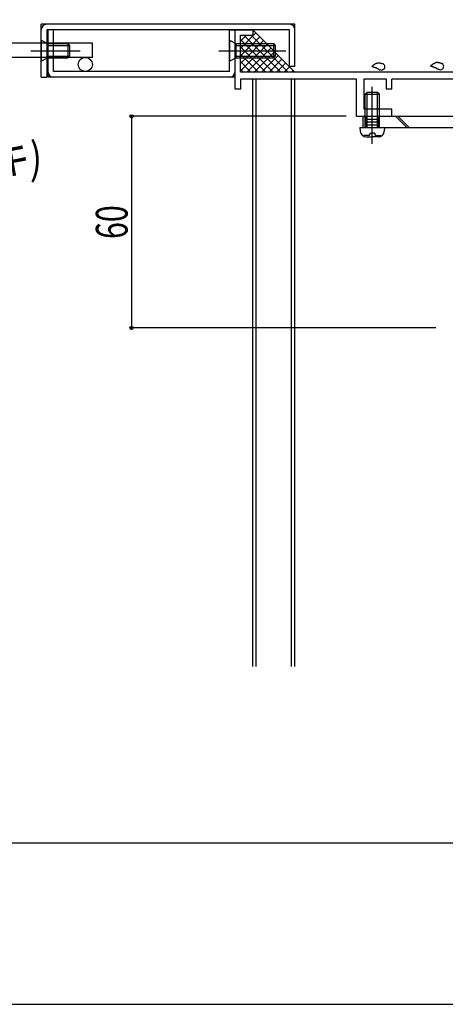
# Model space of a CAD drawing. Extents: x -210 to 210, y -148 to 148.
# Drawn here: x 18 to 58, y -148 to -55 of the extents above; entities that cross this region are included whole.
import ezdxf
from ezdxf.enums import TextEntityAlignment as Align

# ---------------------------------------------------------------- set-up
doc = ezdxf.new("R2010")
doc.units = 0
doc.header["$LTSCALE"] = 10
doc.header["$PDMODE"] = 32
doc.header["$PDSIZE"] = 0.3
for name, color, linetype in [('St', 127, 'CONTINUOUS'), ('その他部品等', 128, 'CONTINUOUS'), ('ガラス', 48, 'CONTINUOUS'), ('ボルト／ビス', 64, 'CONTINUOUS'), ('別途部材', 96, 'CONTINUOUS'), ('型材断面', 47, 'CONTINUOUS'), ('寸法', 80, 'CONTINUOUS'), ('文字', 79, 'CONTINUOUS'), ('通り芯', 15, 'CONTINUOUS'), ('ﾊｯﾁﾝｸﾞ', 95, 'CONTINUOUS')]:
    doc.layers.add(name, color=color, linetype=linetype)
doc.styles.add('TextStyle03', font='MONOTXT', dxfattribs={"height": 1, "bigfont": 'BIGFONT'})

# ---------------------------------------------------------------- blocks, each defined once
blk = doc.blocks.new('*GRP_0001')
at = {"layer": '型材断面', "linetype": 'CONTINUOUS'}
blk.add_line((194.21576, -133.261873), (-185.78424, -133.261873), dxfattribs=at)
blk = doc.blocks.new('*GRP_0013')
at = {"layer": '型材断面', "color": 47, "linetype": 'CONTINUOUS'}
for p, q in [((64.051783, -37.741575), (64.051783, -27.741078)), ((64.051783, -27.741078), (64.551783, -27.741078)), ((64.551783, -27.741078), (64.551783, -28.674905)), ((64.551783, -28.674905), (66.683648, -28.674905)), ((64.551783, -28.841572), (64.551783, -28.908237)), ((66.683648, -28.674905), (66.683648, -29.074905)), ((68.383648, -28.674905), (68.383648, -29.074905)), ((69.550312, -28.674905), (68.383648, -28.674905)), ((69.550312, -28.674905), (69.550312, -30.50824)), ((64.551783, -31.40824), (64.551783, -29.074905)), ((64.551783, -29.074905), (66.683648, -29.074905)), ((69.050312, -29.074905), (68.383648, -29.074905)), ((69.050312, -29.074905), (69.050312, -30.00824)), ((67.883645, -31.40824), (67.883645, -30.00824)), ((67.883645, -30.00824), (69.050312, -30.00824)), ((69.550312, -30.50824), (68.383645, -30.50824)), ((68.383645, -31.40824), (68.383645, -30.50824)), ((64.551783, -31.40824), (67.883645, -31.40824)), ((76.885115, -31.40824), (68.383645, -31.40824)), ((64.551783, -31.90824), (76.55178, -31.90824)), ((64.551783, -37.741572), (64.551783, -31.90824)), ((76.55178, -31.90824), (76.55178, -35.991572)), ((77.218447, -31.741572), (77.218447, -36.30824)), ((75.730292, -36.15824), (76.385112, -36.15824)), ((75.730292, -36.65824), (76.385112, -36.65824)), ((76.55178, -44.824907), (76.55178, -36.824905)), ((77.118448, -36.40824), (77.218447, -36.30824)), ((77.118448, -36.40824), (77.218447, -36.50824)), ((77.218447, -56.80824), (77.218447, -36.50824)), ((57.385117, -37.840845), (57.385117, -38.40824)), ((57.485115, -37.741575), (59.453253, -37.741575)), ((59.553253, -37.908242), (59.553253, -37.841128)), ((59.553253, -37.908242), (59.886585, -37.908242)), ((59.886585, -37.841575), (59.886585, -37.908242)), ((61.286585, -37.741575), (59.986327, -37.741575)), ((61.386585, -37.841575), (61.286585, -37.741575)), ((61.386585, -37.841575), (61.486585, -37.741575)), ((64.051783, -37.741575), (61.486585, -37.741575)), ((64.551783, -37.741572), (65.21845, -38.074907)), ((65.21845, -39.174907), (65.21845, -38.074907)), ((58.21845, -38.40824), (57.385117, -38.40824)), ((58.21845, -38.40824), (58.21845, -39.074907)), ((59.15178, -39.074907), (58.21845, -39.074907)), ((60.618448, -39.074907), (62.885117, -39.074907)), ((62.885117, -39.074907), (62.885117, -39.574907)), ((64.051783, -40.741575), (62.885117, -39.574907)), ((69.218447, -39.174907), (65.21845, -39.174907)), ((64.051783, -40.741575), (64.051783, -42.408242)), ((64.658842, -42.408242), (64.051783, -42.408242)), ((75.11315, -44.824907), (76.55178, -44.824907)), ((75.11315, -45.324907), (76.55178, -45.324907)), ((76.55178, -45.324907), (76.55178, -56.491572)), ((64.051783, -49.408242), (64.051783, -47.741575)), ((64.658842, -47.741575), (64.051783, -47.741575)), ((64.051783, -49.408242), (62.885117, -50.574907)), ((59.168622, -51.074907), (58.21845, -51.074907)), ((58.21845, -51.741575), (58.21845, -51.074907)), ((59.168622, -50.649373), (59.168622, -51.074907)), ((60.601615, -50.649385), (60.601615, -51.074907)), ((60.601615, -51.074907), (62.885117, -51.074907)), ((62.885117, -51.074907), (62.885117, -50.574907)), ((69.218447, -50.974907), (64.71845, -50.974907)), ((64.71845, -53.324907), (64.71845, -50.974907)), ((58.21845, -51.741575), (57.385117, -51.741575)), ((57.385117, -52.308972), (57.385117, -51.741575)), ((57.485115, -52.408242), (59.453253, -52.408242)), ((59.553253, -52.241572), (59.553253, -52.308687)), ((59.553253, -52.241572), (59.886585, -52.241572)), ((59.886585, -52.30824), (59.886585, -52.241572)), ((61.286583, -52.408242), (59.986585, -52.408242)), ((61.386585, -52.30824), (61.286583, -52.408242)), ((61.386585, -52.30824), (61.486587, -52.408242)), ((64.051783, -52.408242), (61.486587, -52.408242)), ((64.051783, -52.408242), (64.051783, -58.974905)), ((65.21845, -53.574907), (64.71845, -53.324907)), ((65.21845, -53.574907), (65.21845, -55.574907)), ((65.21845, -55.574907), (64.551783, -55.90824)), ((38.21845, -62.00824), (38.21845, -56.40824)), ((38.21845, -56.40824), (39.885117, -56.40824)), ((39.885117, -56.40824), (39.885117, -56.90824)), ((64.551783, -55.90824), (64.551783, -60.40824)), ((75.730292, -56.65824), (76.385112, -56.65824)), ((38.71845, -56.90824), (39.885117, -56.90824)), ((38.71845, -60.40824), (38.71845, -56.90824)), ((75.730292, -57.15824), (76.385112, -57.15824)), ((76.55178, -64.074907), (76.55178, -57.324905)), ((77.118448, -56.90824), (77.218447, -56.80824)), ((77.118448, -56.90824), (77.218447, -57.00824)), ((77.218447, -57.00824), (77.218447, -62.641575)), ((64.151783, -59.074905), (64.051783, -58.974905)), ((64.151783, -59.074905), (64.051783, -59.174905)), ((64.051783, -59.174905), (64.051783, -60.40824)), ((64.051783, -60.40824), (38.71845, -60.40824)), ((64.71845, -60.40824), (64.551783, -60.40824)), ((64.71845, -60.40824), (64.71845, -61.341572)), ((38.71845, -61.074907), (38.71845, -62.00824)), ((49.718448, -61.074907), (38.71845, -61.074907)), ((49.718448, -64.574907), (49.718448, -61.074907)), ((50.385115, -61.074907), (50.385115, -63.90824)), ((52.55178, -61.074907), (50.385115, -61.074907)), ((52.55178, -62.00824), (52.55178, -61.074907)), ((64.051783, -61.074907), (53.05178, -61.074907)), ((53.05178, -62.00824), (53.05178, -61.074907)), ((64.051783, -62.00824), (64.051783, -61.074907)), ((72.718447, -61.341572), (64.71845, -61.341572)), ((38.71845, -62.00824), (38.21845, -62.00824)), ((53.05178, -62.00824), (52.55178, -62.00824)), ((71.718447, -62.00824), (64.051783, -62.00824)), ((71.718447, -62.00824), (71.718447, -63.90824)), ((72.718447, -61.841572), (72.218447, -61.841572)), ((72.218447, -64.074907), (72.218447, -61.841572)), ((72.885115, -61.50824), (72.885115, -61.674905)), ((77.118448, -62.741575), (77.218447, -62.641575)), ((77.218447, -62.841575), (77.118448, -62.741575)), ((77.218447, -62.841575), (77.218447, -64.574907)), ((53.05178, -63.90824), (50.385115, -63.90824)), ((53.05178, -64.574907), (53.05178, -63.90824)), ((67.718447, -64.574907), (67.718447, -63.90824)), ((71.718447, -63.90824), (67.718447, -63.90824)), ((72.218447, -64.074907), (76.55178, -64.074907)), ((49.718448, -64.574907), (53.05178, -64.574907)), ((71.718447, -64.574907), (67.718447, -64.574907)), ((71.718447, -69.574907), (71.718447, -64.574907)), ((72.218447, -66.308242), (72.218447, -64.574907)), ((77.218447, -64.574907), (72.218447, -64.574907)), ((72.118448, -66.408242), (72.218447, -66.308242)), ((72.118448, -66.408242), (72.218447, -66.508242)), ((72.218447, -69.574907), (72.218447, -66.508242)), ((72.218447, -69.574907), (71.718447, -69.574907))]:
    blk.add_line(p, q, dxfattribs=at)
for centre, radius, start, end in [((76.885114, -31.741571), 0.333333, 0, 90), ((74.551782, -36.408238), 1.083333, 19.471253, 132.542482), ((73.988335, -35.794257), 0.25, 132.542768, 312.542424), ((74.551782, -36.408238), 0.583333, 227.457593, 492.542385), ((75.730293, -35.991571), 0.166667, 199.471253, 270), ((76.385113, -35.991571), 0.166667, 270, 360), ((73.988335, -37.022219), 0.25, 47.457603, 227.457636), ((74.551782, -36.408238), 1.083333, 227.457611, 340.528812), ((75.730293, -36.824904), 0.166667, 90, 160.528812), ((76.385113, -36.824904), 0.166667, 0, 90), ((57.485115, -37.841574), 0.1, 90, 179.58157), ((59.453253, -37.841573), 0.1, 0.256235, 90), ((59.986586, -37.841573), 0.100001, 90.147937, 180), ((59.885115, -39.074907), 0.733333, 179.999896, 360.000104), ((69.218448, -45.074906), 5.233333, 211.248439, 508.751582), ((69.218448, -45.074906), 5.9, 2.428514, 90), ((64.658842, -42.308241), 0.1, 270, 328.75158), ((69.218448, -45.074906), 5.9, 270, 357.571486), ((64.658843, -47.841573), 0.1, 31.248441, 90), ((59.885115, -51.074909), 0.833333, 30.705866, 149.293147), ((57.485115, -52.308241), 0.1, 180.41843, 270), ((59.453253, -52.308238), 0.1, 270, 359.743765), ((59.986586, -52.308238), 0.100003, 180, 270), ((74.551782, -56.908237), 1.083333, 19.471204, 132.542482), ((73.988335, -56.294256), 0.25, 132.542768, 312.542424), ((74.551782, -56.908237), 0.583333, 227.457593, 492.542385), ((75.730293, -56.491571), 0.166667, 199.471204, 270), ((76.385113, -56.491571), 0.166667, 270, 360), ((73.988335, -57.522218), 0.25, 47.457603, 227.457636), ((74.551782, -56.908237), 1.083333, 227.457611, 340.528763), ((75.730293, -57.324904), 0.166667, 90, 160.528763), ((76.385113, -57.324904), 0.166667, 0, 90), ((72.718447, -61.508237), 0.166667, 0, 90), ((72.718447, -61.674904), 0.166667, 270, 360)]:
    blk.add_arc(centre, radius, start, end, dxfattribs=at)
blk = doc.blocks.new('*GRP_0161')
at = {"layer": 'St', "color": 127, "linetype": 'CONTINUOUS'}
for p, q in [((19.885117, -60.87491), (19.885117, -55.87491)), ((43.885025, -55.87491), (19.885117, -55.87491)), ((20.4185, -56.408242), (20.4185, -60.87491)), ((43.351725, -59.87491), (43.351725, -56.408242)), ((43.885025, -59.87491), (43.885025, -55.87491)), ((43.885025, -59.87491), (43.351725, -59.87491)), ((19.885117, -60.87491), (20.4185, -60.87491))]:
    blk.add_line(p, q, dxfattribs=at)
at = {"layer": 'St', "linetype": 'CONTINUOUS'}
blk.add_line((43.351725, -56.408242), (20.4185, -56.408242), dxfattribs=at)
at = {"layer": 'St', "color": 127, "linetype": 'CONTINUOUS'}
for centre, start, end in [((20.385143, -56.374891), 90, 180), ((43.385051, -56.374891), 0, 90)]:
    blk.add_arc(centre, 0.5, start, end, dxfattribs=at)
blk = doc.blocks.new('*GRP_0162')
at = {"layer": 'St', "color": 127, "linetype": 'CONTINUOUS'}
for p, q in [((21.051882, -56.408242), (20.5185, -56.408242)), ((20.5185, -56.408242), (20.5185, -60.87491)), ((21.051882, -60.341543), (21.051882, -56.408242)), ((37.685117, -60.341543), (37.685117, -56.408242)), ((37.685117, -56.408242), (38.21845, -56.408242)), ((38.21845, -60.87491), (38.21845, -56.408242)), ((37.685117, -60.341543), (21.051882, -60.341543)), ((38.21845, -60.87491), (20.5185, -60.87491))]:
    blk.add_line(p, q, dxfattribs=at)
blk.add_arc((21.018519, -60.374891), 0.5, 180, 270, dxfattribs=at)
blk = doc.blocks.new('*GRP_0021')
at = {"layer": 'ガラス', "linetype": 'CONTINUOUS'}
for points in [[(57.775, -59.6), (57.75, -59.575), (57.725, -59.575), (57.7, -59.575), (57.675, -59.55), (57.625, -59.55), (57.6, -59.55), (57.575, -59.525), (57.55, -59.525), (57.525, -59.525), (57.475, -59.525), (57.45, -59.525), (57.425, -59.525), (57.4, -59.5), (57.375, -59.5), (57.35, -59.5), (57.3, -59.5), (57.275, -59.5), (57.25, -59.5), (57.225, -59.525), (57.2, -59.525), (57.175, -59.525), (57.15, -59.525), (57.125, -59.55), (57.1, -59.55), (57.075, -59.575), (57.05, -59.575), (57.025, -59.6), (57, -59.6), (56.975, -59.625), (56.95, -59.625), (56.925, -59.65), (56.9, -59.675), (56.875, -59.7), (56.85, -59.7), (56.825, -59.725), (56.8, -59.75), (56.775, -59.775), (56.75, -59.775), (56.725, -59.8), (56.7, -59.825)], [(56.7, -59.825), (56.725, -59.825), (56.75, -59.825), (56.775, -59.85), (56.775, -59.85), (56.8, -59.85), (56.825, -59.85), (56.85, -59.875), (56.875, -59.875), (56.875, -59.875), (56.9, -59.875), (56.925, -59.875), (56.95, -59.9), (56.975, -59.9), (56.975, -59.9), (57, -59.9), (57.025, -59.925), (57.05, -59.925), (57.05, -59.925), (57.075, -59.95), (57.1, -59.95), (57.125, -59.95), (57.125, -59.95), (57.15, -59.975), (57.175, -59.975), (57.2, -59.975), (57.2, -60), (57.225, -60), (57.25, -60.025), (57.275, -60.025), (57.275, -60.025), (57.3, -60.05), (57.325, -60.05), (57.325, -60.075), (57.35, -60.075), (57.375, -60.075), (57.4, -60.1), (57.4, -60.1), (57.425, -60.125), (57.45, -60.125), (57.45, -60.125)]]:
    blk.add_lwpolyline(points, dxfattribs=at)
blk.add_arc((57.634, -59.851), 0.318, 239.43624, 419.43624, dxfattribs=at)
blk = doc.blocks.new('*GRP_0022')
at = {"layer": 'ガラス', "linetype": 'CONTINUOUS'}
for points in [[(52.225, -59.625), (52.2, -59.625), (52.175, -59.6), (52.125, -59.6), (52.1, -59.6), (52.075, -59.575), (52.05, -59.575), (52.025, -59.575), (52, -59.575), (51.95, -59.55), (51.925, -59.55), (51.9, -59.55), (51.875, -59.55), (51.85, -59.55), (51.825, -59.55), (51.775, -59.55), (51.75, -59.55), (51.725, -59.55), (51.7, -59.55), (51.675, -59.55), (51.65, -59.55), (51.625, -59.575), (51.6, -59.575), (51.575, -59.575), (51.55, -59.6), (51.525, -59.6), (51.5, -59.625), (51.475, -59.625), (51.45, -59.65), (51.425, -59.65), (51.4, -59.675), (51.375, -59.7), (51.35, -59.7), (51.325, -59.725), (51.3, -59.75), (51.275, -59.775), (51.25, -59.775), (51.225, -59.8), (51.2, -59.825), (51.175, -59.85), (51.15, -59.875)], [(51.15, -59.875), (51.175, -59.875), (51.2, -59.875), (51.2, -59.875), (51.225, -59.875), (51.25, -59.9), (51.275, -59.9), (51.3, -59.9), (51.3, -59.9), (51.325, -59.9), (51.35, -59.925), (51.375, -59.925), (51.4, -59.925), (51.4, -59.925), (51.425, -59.95), (51.45, -59.95), (51.475, -59.95), (51.475, -59.95), (51.5, -59.975), (51.525, -59.975), (51.55, -59.975), (51.55, -60), (51.575, -60), (51.6, -60), (51.625, -60.025), (51.625, -60.025), (51.65, -60.025), (51.675, -60.05), (51.7, -60.05), (51.7, -60.05), (51.725, -60.075), (51.75, -60.075), (51.775, -60.1), (51.775, -60.1), (51.8, -60.1), (51.825, -60.125), (51.825, -60.125), (51.85, -60.15), (51.875, -60.15), (51.875, -60.175), (51.9, -60.175)]]:
    blk.add_lwpolyline(points, dxfattribs=at)
blk.add_arc((52.078, -59.888), 0.318, 239.43624, 419.43624, dxfattribs=at)
blk = doc.blocks.new('*GRP_0065')
at = {"layer": 'ボルト／ビス', "color": 64, "linetype": 'CONTINUOUS'}
for p, q in [((50.535115, -62.474907), (50.701783, -62.30824)), ((50.701783, -62.30824), (51.701783, -62.30824)), ((50.701783, -65.641575), (50.701783, -62.30824)), ((51.201783, -67.16537), (51.201783, -61.783283)), ((51.86845, -62.474907), (51.701783, -62.30824)), ((51.701783, -65.641575), (51.701783, -62.30824)), ((50.535115, -62.474907), (51.86845, -62.474907)), ((50.535115, -65.641575), (50.535115, -62.474907)), ((51.86845, -65.641575), (51.86845, -62.474907)), ((50.035115, -65.641575), (50.065683, -65.990963)), ((50.035115, -65.641575), (52.36845, -65.641575)), ((52.36845, -65.641575), (52.337882, -65.990963)), ((50.402902, -66.37994), (50.402902, -66.46066)), ((50.835115, -66.37994), (50.402902, -66.37994)), ((50.630192, -66.50824), (51.201783, -66.50824)), ((50.96845, -66.163245), (51.201783, -66.163245)), ((50.96845, -66.163245), (50.96845, -66.246605)), ((51.435115, -66.163245), (51.201783, -66.163245)), ((51.773373, -66.50824), (51.201783, -66.50824)), ((51.435115, -66.163245), (51.435115, -66.246605)), ((51.56845, -66.37994), (52.000662, -66.37994)), ((52.000662, -66.37994), (52.000662, -66.46066))]:
    blk.add_line(p, q, dxfattribs=at)
for centre, radius, start, end in [((50.630191, -65.941572), 0.566667, 184.999989, 270), ((51.773369, -65.941572), 0.566667, 270, 355.000011), ((50.835114, -66.246604), 0.133333, 270, 360), ((51.568447, -66.246604), 0.133333, 180, 270)]:
    blk.add_arc(centre, radius, start, end, dxfattribs=at)
blk = doc.blocks.new('*GRP_0165')
at = {"layer": 'ボルト／ビス', "color": 64, "linetype": 'CONTINUOUS'}
for p, q in [((37.685067, -57.374875), (38.285067, -57.70825)), ((37.685067, -57.374875), (37.685067, -59.37491)), ((36.685067, -58.37491), (43.0184, -58.37491)), ((38.285067, -57.70825), (38.285067, -59.041575)), ((38.285067, -57.70825), (41.851725, -57.70825)), ((38.285067, -57.87491), (42.0184, -57.87491)), ((41.851725, -57.70825), (42.0184, -57.87491)), ((41.851725, -57.70825), (41.851725, -59.041575)), ((42.0184, -57.87491), (42.0184, -58.874875)), ((37.685067, -59.37491), (38.285067, -59.041575)), ((38.285067, -58.874875), (42.0184, -58.874875)), ((38.285067, -59.041575), (41.851725, -59.041575)), ((41.851725, -59.041575), (42.0184, -58.874875))]:
    blk.add_line(p, q, dxfattribs=at)
blk = doc.blocks.new('*GRP_0166')
at = {"layer": 'ボルト／ビス', "color": 64, "linetype": 'CONTINUOUS'}
for p, q in [((19.885117, -57.374875), (20.485117, -57.70825)), ((19.885117, -57.374875), (19.885117, -59.37491)), ((18.885117, -58.37491), (23.551793, -58.37491)), ((20.485117, -57.70825), (20.485117, -59.041575)), ((20.485117, -57.70825), (22.385167, -57.70825)), ((20.485117, -57.87491), (22.551793, -57.87491)), ((22.385167, -57.70825), (22.551793, -57.87491)), ((22.385167, -57.70825), (22.385167, -59.041575)), ((22.551793, -57.87491), (22.551793, -58.874875)), ((19.885117, -59.37491), (20.485117, -59.041575)), ((20.485117, -58.874875), (22.551793, -58.874875)), ((20.485117, -59.041575), (22.385167, -59.041575)), ((22.385167, -59.041575), (22.551793, -58.874875))]:
    blk.add_line(p, q, dxfattribs=at)
blk = doc.blocks.new('*DIM_0087')
at = {"layer": '寸法', "color": 0, "linetype": 'BYBLOCK'}
for p, q in [((48.718448, -64.574907), (28.416918, -64.574907)), ((28.416918, -64.574907), (28.416918, -84.574907)), ((57.21845, -84.574907), (28.416918, -84.574907))]:
    blk.add_line(p, q, dxfattribs=at)
at = {"layer": '寸法', "color": 0}
for p in [(28.416918, -64.574907), (28.416918, -84.574907)]:
    blk.add_point(p, dxfattribs=at)
at = {"layer": '寸法', "color": 0, "linetype": 'CONTINUOUS', "style": 'TextStyle03'}
blk.add_text('60', height=3, rotation=90, dxfattribs=at).set_placement((28.05, -76.16875), (28.05, -72.98125), align=Align.FIT)
blk = doc.blocks.new('*HAT_0020')
at = {"layer": 'ﾊｯﾁﾝｸﾞ'}
for p, q in [((38.7, -58.2), (40.175, -56.7)), ((38.7, -57.5), (39.3, -56.9)), ((38.7, -58.9), (40.55, -57.075)), ((38.7, -57.275), (41.825, -60.4)), ((38.7, -59.6), (40.9, -57.425)), ((39.05, -56.9), (42.55, -60.4)), ((39.75, -56.9), (43.25, -60.4)), ((38.7, -60.3), (41.25, -57.775)), ((38.7, -57.975), (41.125, -60.4)), ((39.325, -60.4), (41.6, -58.125)), ((40.025, -60.4), (41.95, -58.475)), ((38.7, -58.675), (40.425, -60.4)), ((38.7, -59.375), (39.725, -60.4)), ((40.725, -60.4), (42.3, -58.825)), ((41.45, -60.4), (42.65, -59.175)), ((42.15, -60.4), (43, -59.55)), ((38.7, -60.1), (39, -60.4)), ((42.85, -60.4), (43.375, -59.9)), ((43.55, -60.4), (43.725, -60.25))]:
    blk.add_line(p, q, dxfattribs=at)
blk = doc.blocks.new('*GRP_0135')
at = {"layer": 'St', "linetype": 'CONTINUOUS'}
for p, q in [((51.201783, -66.250605), (51.201783, -64.031585)), ((68.85178, -66.250605), (68.85178, -64.031585)), ((50.30178, -64.574907), (50.30178, -65.641575)), ((50.61845, -64.574907), (50.61845, -65.641575)), ((50.61845, -64.841575), (51.785115, -64.841575)), ((50.61845, -65.10824), (51.785115, -65.10824)), ((51.785115, -64.574907), (51.785115, -65.641575)), ((53.390293, -64.574907), (54.456957, -65.641575)), ((53.625995, -64.574907), (54.69266, -65.641575)), ((62.93745, -64.574907), (64.004115, -65.641575)), ((63.173152, -64.574907), (64.239818, -65.641575)), ((68.268448, -64.574907), (68.268448, -65.641575)), ((68.268448, -64.841575), (69.435112, -64.841575)), ((68.268448, -65.10824), (69.435112, -65.10824)), ((69.435112, -64.574907), (69.435112, -65.641575)), ((71.718447, -64.574907), (71.718447, -65.641575)), ((50.61845, -65.374907), (51.785115, -65.374907)), ((68.268448, -65.374907), (69.435112, -65.374907)), ((65.801787, -68.770215), (66.868455, -69.836885)), ((65.801787, -69.00592), (66.868455, -70.07259)), ((65.801787, -74.741568), (66.868455, -74.741568)), ((64.75904, -76.408235), (68.008317, -76.408235)), ((65.801787, -78.074903), (66.868455, -78.074903)), ((65.801787, -81.50824), (66.868455, -81.50824))]:
    blk.add_line(p, q, dxfattribs=at)
at = {"layer": 'St', "color": 127, "linetype": 'CONTINUOUS'}
for p, q in [((50.30178, -64.574907), (71.718447, -64.574907)), ((50.30178, -65.641575), (71.718447, -65.641575)), ((65.801787, -65.641575), (65.801787, -81.50824)), ((66.868455, -65.641575), (66.868455, -81.50824)), ((66.068455, -74.741568), (66.068455, -78.074903)), ((66.33512, -74.741568), (66.33512, -78.074903)), ((66.601787, -74.741568), (66.601787, -78.074903))]:
    blk.add_line(p, q, dxfattribs=at)
blk.add_arc((65.801792, -65.641577), 1.066667, 360, 450, dxfattribs=at)

msp = doc.modelspace()

# ---------------------------------------------------------------- linework, layer by layer
at = {"layer": 'St', "color": 127, "linetype": 'CONTINUOUS'}
msp.add_arc((37.718444, -60.374891), 0.5, 270, 360, dxfattribs=at)
at = {"layer": 'その他部品等', "linetype": 'CONTINUOUS'}
msp.add_line((39.885117, -56.40824), (43.88512, -60.40824), dxfattribs=at)
at = {"layer": '別途部材', "color": 96, "linetype": 'CONTINUOUS'}
for p, q in [((24.718453, -57.674917), (-3.200145, -57.674917)), ((24.718453, -59.008242), (-3.200145, -59.008242))]:
    msp.add_line(p, q, dxfattribs=at)
at = {"layer": '別途部材', "linetype": 'CONTINUOUS'}
msp.add_line((24.718453, -59.008242), (24.718453, -57.674917), dxfattribs=at)
at = {"layer": '別途部材', "color": 96, "linetype": 'CONTINUOUS'}
msp.add_circle((24.051785, -59.67491), 0.666667, dxfattribs=at)
at = {"layer": '型材断面', "linetype": 'CONTINUOUS'}
for p, q in [((39.885117, -116.587633), (39.885117, -61.074907)), ((40.21845, -116.587633), (40.21845, -61.074907)), ((43.551785, -116.587633), (43.551785, -61.074907)), ((43.885117, -116.587633), (43.885117, -61.074907))]:
    msp.add_line(p, q, dxfattribs=at)
at = {"layer": '通り芯', "linetype": 'CONTINUOUS'}
msp.add_lwpolyline([(-210, -148.5), (210, -148.5), (210, 148.5), (-210, 148.5)], close=True, dxfattribs=at)

# ---------------------------------------------------------------- block references
at = {"layer": 'St', "linetype": 'CONTINUOUS'}
msp.add_blockref('*GRP_0135', (0, 0), dxfattribs=at)
at = {"layer": 'ガラス', "linetype": 'CONTINUOUS'}
for name in ['*GRP_0022', '*GRP_0021']:
    msp.add_blockref(name, (0, 0), dxfattribs=at)
at = {"layer": 'ボルト／ビス', "linetype": 'CONTINUOUS'}
for name in ['*GRP_0166', '*GRP_0165']:
    msp.add_blockref(name, (0, 0), dxfattribs=at)
at = {"layer": 'ボルト／ビス', "color": 64, "linetype": 'CONTINUOUS'}
msp.add_blockref('*GRP_0065', (0, 0), dxfattribs=at)
at = {"layer": '型材断面', "linetype": 'CONTINUOUS'}
for name in ['*GRP_0001', '*GRP_0161', '*GRP_0162']:
    msp.add_blockref(name, (0, 0), dxfattribs=at)
at = {"layer": '型材断面', "color": 47, "linetype": 'CONTINUOUS'}
msp.add_blockref('*GRP_0013', (0, 0), dxfattribs=at)
at = {"layer": '寸法', "linetype": 'CONTINUOUS'}
msp.add_blockref('*DIM_0087', (0, 0), dxfattribs=at)
at = {"layer": 'ﾊｯﾁﾝｸﾞ'}
msp.add_blockref('*HAT_0020', (0, 0), dxfattribs=at)

# ---------------------------------------------------------------- texts
at = {"layer": '文字', "linetype": 'CONTINUOUS', "style": 'TextStyle03'}
msp.add_text('落下防止網(溶融亜鉛メッキ)', height=3, dxfattribs=at).set_placement((-23.725, -70.05), (19.9625, -70.05), align=Align.FIT)

doc.saveas('drawing.dxf')
